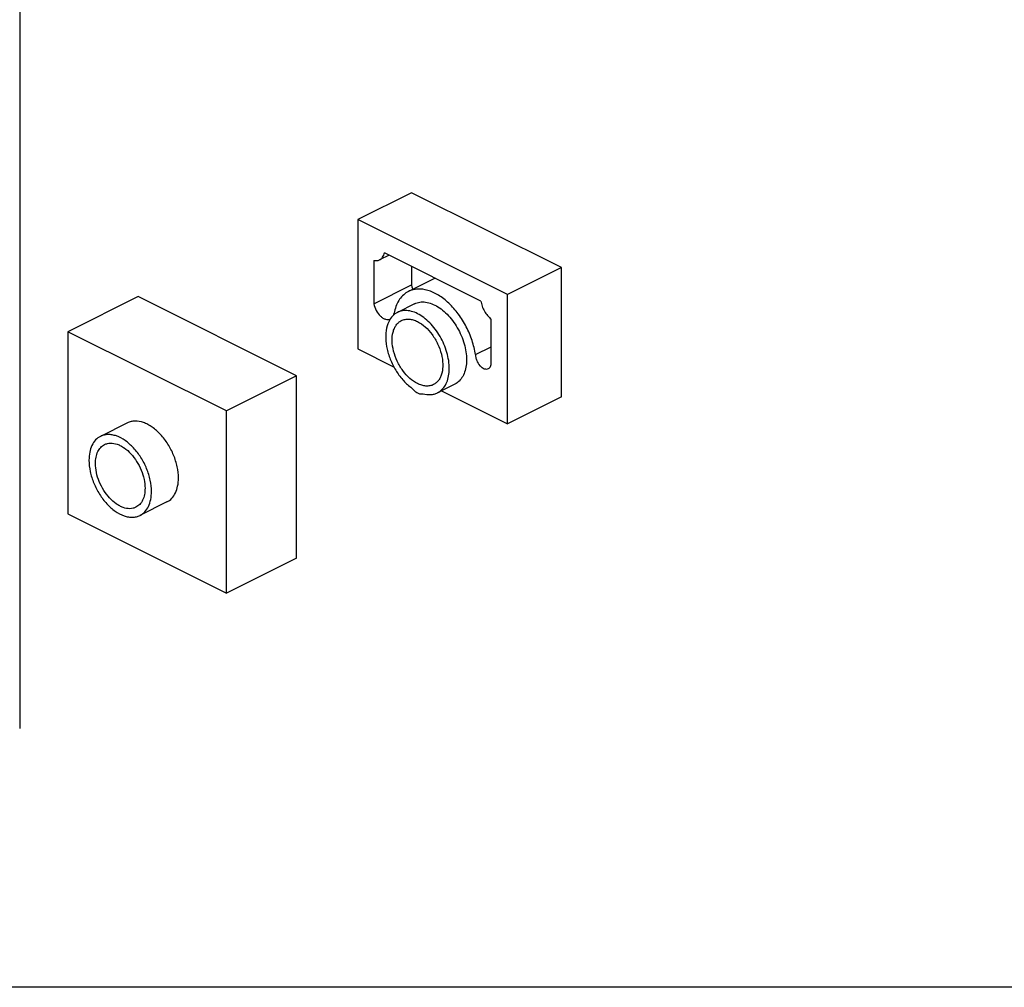
# Model space of a CAD drawing. Units: millimetres. Extents: x -112 to 646, y 55 to 475.
# Drawn here: x 357 to 422, y 55 to 119 of the extents above; entities that cross this region are included whole.
import ezdxf

# ---------------------------------------------------------------- set-up
doc = ezdxf.new("R2010")
doc.units = ezdxf.units.MM
for name, color, linetype in [('FEATURE_CON_ASSI', 7, 'Continuous'), ('FEATURE_DI_TAGLIO', 7, 'Continuous'), ('PROTUSIONI', 7, 'Continuous')]:
    doc.layers.add(name, color=color, linetype=linetype)

msp = doc.modelspace()

# ---------------------------------------------------------------- linework, layer by layer
for p, q in [((357.394, 292.267), (357.394, 72.297)), ((365.157, 100.628), (360.561, 98.329)), ((375.552, 95.43), (365.157, 100.628)), ((370.955, 93.132), (360.561, 98.329)), ((360.561, 98.329), (360.561, 86.378)), ((375.552, 95.43), (370.955, 93.132)), ((375.552, 83.479), (375.552, 95.43)), ((370.955, 81.181), (370.955, 93.132)), ((364.461, 92.349), (362.693, 91.465)), ((367.055, 87.161), (365.287, 86.278)), ((360.561, 86.378), (370.955, 81.181)), ((375.552, 83.479), (370.955, 81.181)), ((646.312, 55.322), (-112.216, 55.322))]:
    msp.add_line(p, q)
for points, knots in [([(367.809, 88.73), (367.809, 88.978), (367.747, 89.492), (367.511, 90.245), (367.141, 90.961), (366.669, 91.586), (366.204, 92.005), (365.809, 92.248), (365.439, 92.414), (365.056, 92.489), (364.698, 92.445), (364.536, 92.387), (364.462, 92.349)], [0, 0, 0, 0, 0.132538, 0.274827, 0.42006, 0.561285, 0.692053, 0.752155, 0.808318, 0.909009, 0.955218, 1, 1, 1, 1]), ([(362.692, 91.464), (362.574, 91.405), (362.351, 91.235), (362.111, 90.867), (361.969, 90.408), (361.94, 90.073), (361.94, 89.897)], [0, 0, 0, 0, 0.217067, 0.450363, 0.710796, 1, 1, 1, 1]), ([(366.041, 87.846), (366.041, 88.094), (365.979, 88.609), (365.743, 89.362), (365.373, 90.078), (364.9, 90.704), (364.357, 91.192), (363.86, 91.464), (363.466, 91.57), (363.19, 91.593), (362.928, 91.561), (362.767, 91.502), (362.692, 91.464)], [0, 0, 0, 0, 0.13249, 0.274851, 0.420066, 0.561283, 0.692012, 0.807965, 0.860221, 0.909033, 0.95522, 1, 1, 1, 1]), ([(362.364, 89.685), (362.364, 89.824), (362.387, 90.09), (362.5, 90.455), (362.691, 90.747), (362.868, 90.882), (362.962, 90.929)], [0, 0, 0, 0, 0.288891, 0.54955, 0.782946, 1, 1, 1, 1]), ([(362.962, 90.929), (363.022, 90.958), (363.15, 91.004), (363.434, 91.039), (363.737, 90.98), (364.031, 90.848), (364.344, 90.656), (364.712, 90.323), (365.088, 89.828), (365.38, 89.26), (365.568, 88.663), (365.617, 88.255), (365.617, 88.058)], [0, 0, 0, 0, 0.044772, 0.09099, 0.191668, 0.247843, 0.307945, 0.438736, 0.579909, 0.725149, 0.867605, 1, 1, 1, 1]), ([(361.94, 89.897), (361.94, 89.649), (362.001, 89.134), (362.238, 88.381), (362.608, 87.665), (363.081, 87.039), (363.624, 86.551), (364.121, 86.278), (364.515, 86.173), (364.791, 86.15), (365.052, 86.182), (365.214, 86.241), (365.289, 86.278)], [0, 0, 0, 0, 0.13249, 0.274851, 0.420066, 0.561283, 0.692012, 0.807965, 0.860221, 0.909033, 0.95522, 1, 1, 1, 1]), ([(365.019, 86.814), (364.959, 86.784), (364.831, 86.738), (364.547, 86.704), (364.244, 86.763), (363.95, 86.894), (363.637, 87.087), (363.268, 87.42), (362.893, 87.915), (362.6, 88.483), (362.413, 89.08), (362.364, 89.488), (362.364, 89.685)], [0, 0, 0, 0, 0.044772, 0.09099, 0.191668, 0.247843, 0.307945, 0.438736, 0.579909, 0.725149, 0.867605, 1, 1, 1, 1]), ([(367.055, 87.161), (367.173, 87.221), (367.397, 87.391), (367.637, 87.758), (367.78, 88.218), (367.809, 88.554), (367.809, 88.73)], [0, 0, 0, 0, 0.217124, 0.450335, 0.710558, 1, 1, 1, 1]), ([(365.617, 88.058), (365.617, 87.919), (365.593, 87.652), (365.481, 87.288), (365.29, 86.996), (365.112, 86.861), (365.019, 86.814)], [0, 0, 0, 0, 0.288891, 0.54955, 0.782946, 1, 1, 1, 1]), ([(365.289, 86.278), (365.407, 86.338), (365.63, 86.508), (365.87, 86.876), (366.012, 87.335), (366.041, 87.67), (366.041, 87.846)], [0, 0, 0, 0, 0.217067, 0.450363, 0.710796, 1, 1, 1, 1])]:
    msp.add_open_spline(points, degree=3, knots=knots)
at = {"layer": 'FEATURE_CON_ASSI', "color": 7, "linetype": 'Continuous'}
for p, q in [((383.106, 107.449), (379.57, 105.682)), ((392.934, 102.535), (383.106, 107.449)), ((379.57, 105.682), (379.57, 97.195)), ((389.399, 100.767), (379.57, 105.682)), ((387.649, 100.343), (381.32, 103.508)), ((380.631, 103.008), (380.631, 100.159)), ((381.635, 103.35), (381.013, 103.039)), ((383.106, 102.615), (383.106, 101.396)), ((392.934, 102.535), (389.399, 100.767)), ((392.934, 94.048), (392.934, 102.535)), ((389.399, 92.28), (389.399, 100.767)), ((388.338, 96.305), (388.338, 99.154)), ((379.57, 97.195), (381.96, 95.999)), ((385.066, 94.446), (389.399, 92.28)), ((392.934, 94.048), (389.399, 92.28))]:
    msp.add_line(p, q, dxfattribs=at)
for points, knots in [([(381.013, 103.039), (381.052, 103.059), (381.127, 103.111), (381.217, 103.219), (381.283, 103.354), (381.31, 103.455), (381.32, 103.508)], [0, 0, 0, 0, 0.227124, 0.464894, 0.721503, 1, 1, 1, 1]), ([(380.631, 103.008), (380.696, 102.992), (380.828, 102.977), (380.957, 103.011), (381.013, 103.039)], [0, 0, 0, 0, 0.520026, 1, 1, 1, 1]), ([(387.649, 100.343), (387.667, 100.228), (387.728, 99.996), (387.879, 99.67), (388.083, 99.382), (388.25, 99.221), (388.338, 99.154)], [0, 0, 0, 0, 0.249855, 0.508912, 0.763306, 1, 1, 1, 1])]:
    msp.add_open_spline(points, degree=3, knots=knots, dxfattribs=at)
at = {"layer": 'FEATURE_DI_TAGLIO', "color": 7, "linetype": 'Continuous'}
for p, q in [((384.652, 101.842), (382.904, 100.968)), ((380.631, 100.159), (383.106, 101.396)), ((387.298, 96.825), (388.338, 97.345))]:
    msp.add_line(p, q, dxfattribs=at)
for centre, radius, start, end in [((381.299, 99.641), 0.67, 341.24055, 347.64989), ((384.906, 98.989), 2.996, 167.33549, 170.22104)]:
    msp.add_arc(centre, radius, start, end, dxfattribs=at)
for points, knots in [([(382.904, 100.968), (382.79, 100.911), (382.573, 100.764), (382.307, 100.459), (382.104, 100.079), (382.017, 99.795), (381.983, 99.646)], [0, 0, 0, 0, 0.229012, 0.46753, 0.723311, 1, 1, 1, 1]), ([(387.298, 96.825), (387.252, 97.139), (387.098, 97.769), (386.717, 98.669), (386.203, 99.497), (385.59, 100.2), (384.912, 100.734), (384.21, 101.065), (383.618, 101.151), (383.19, 101.086), (382.995, 101.013), (382.904, 100.968)], [0, 0, 0, 0, 0.140027, 0.285609, 0.430493, 0.569046, 0.696323, 0.809467, 0.908906, 0.955058, 1, 1, 1, 1]), ([(383.106, 101.396), (383.11, 101.373), (383.13, 101.276), (383.161, 101.181), (383.189, 101.111)], [0, 0, 0, 0, 0.242821, 1, 1, 1, 1]), ([(380.631, 100.159), (380.658, 100.006), (380.766, 99.711), (380.994, 99.401), (381.218, 99.225), (381.387, 99.144), (381.553, 99.115), (381.659, 99.136), (381.704, 99.155)], [0, 0, 0, 0, 0.286077, 0.567725, 0.694924, 0.808529, 0.90886, 1, 1, 1, 1]), ([(387.298, 96.825), (387.298, 96.763), (387.314, 96.632), (387.393, 96.378), (387.536, 96.147), (387.725, 95.977), (387.871, 95.897), (388.017, 95.868), (388.109, 95.888), (388.147, 95.908)], [0, 0, 0, 0, 0.132501, 0.275389, 0.561294, 0.692332, 0.808537, 0.909444, 1, 1, 1, 1]), ([(388.147, 95.908), (388.177, 95.923), (388.234, 95.966), (388.295, 96.059), (388.331, 96.176), (388.338, 96.261), (388.338, 96.305)], [0, 0, 0, 0, 0.217124, 0.45088, 0.711733, 1, 1, 1, 1])]:
    msp.add_open_spline(points, degree=3, knots=knots, dxfattribs=at)
at = {"layer": 'PROTUSIONI', "color": 7, "linetype": 'Continuous'}
for p, q in [((383.307, 100.163), (382.175, 99.597)), ((385.945, 94.886), (384.814, 94.32))]:
    msp.add_line(p, q, dxfattribs=at)
msp.add_arc((382.678, 98.594), 1.122, 116.61424, 126.44144, dxfattribs=at)
for points, knots in [([(383.307, 100.163), (383.413, 100.216), (383.652, 100.29), (384.04, 100.287), (384.446, 100.176), (384.855, 99.966), (385.254, 99.664), (385.763, 99.145), (386.281, 98.351), (386.661, 97.307), (386.746, 96.42), (386.639, 95.789), (386.484, 95.399), (386.254, 95.086), (386.051, 94.939), (385.945, 94.886)], [0, 0, 0, 0, 0.047219, 0.097237, 0.152076, 0.21262, 0.278799, 0.34978, 0.500205, 0.650628, 0.7874, 0.847951, 0.902778, 0.952798, 1, 1, 1, 1]), ([(382.011, 99.497), (381.944, 99.447), (381.817, 99.329), (381.604, 99.031), (381.433, 98.549), (381.386, 97.886), (381.487, 97.161), (381.73, 96.423), (382.095, 95.722), (382.559, 95.109), (382.931, 94.769), (383.126, 94.628)], [0, 0, 0, 0, 0.045069, 0.092344, 0.196279, 0.31511, 0.447167, 0.587892, 0.731165, 0.87051, 1, 1, 1, 1]), ([(384.814, 94.32), (384.92, 94.373), (385.122, 94.52), (385.353, 94.833), (385.508, 95.224), (385.585, 95.677), (385.583, 96.178), (385.473, 96.896), (385.15, 97.786), (384.631, 98.579), (384.123, 99.098), (383.724, 99.4), (383.314, 99.611), (382.909, 99.721), (382.52, 99.724), (382.282, 99.651), (382.175, 99.597)], [0, 0, 0, 0, 0.047188, 0.09719, 0.152005, 0.212526, 0.278674, 0.34963, 0.499994, 0.650361, 0.721318, 0.787466, 0.847987, 0.902802, 0.952804, 1, 1, 1, 1]), ([(383.494, 94.924), (383.313, 95.015), (382.958, 95.268), (382.511, 95.771), (382.152, 96.379), (381.911, 97.038), (381.81, 97.691), (381.852, 98.204), (381.971, 98.553), (382.094, 98.769), (382.251, 98.943), (382.377, 99.028), (382.444, 99.061)], [0, 0, 0, 0, 0.123513, 0.261385, 0.406351, 0.550402, 0.685351, 0.805159, 0.858758, 0.908454, 0.955073, 1, 1, 1, 1]), ([(382.444, 99.061), (382.517, 99.098), (382.68, 99.152), (382.945, 99.165), (383.223, 99.112), (383.404, 99.039), (383.494, 98.994)], [0, 0, 0, 0, 0.227146, 0.465267, 0.721947, 1, 1, 1, 1]), ([(383.494, 98.994), (383.676, 98.903), (384.031, 98.649), (384.477, 98.147), (384.837, 97.539), (385.078, 96.88), (385.179, 96.227), (385.137, 95.714), (385.018, 95.365), (384.895, 95.149), (384.738, 94.975), (384.611, 94.89), (384.545, 94.857)], [0, 0, 0, 0, 0.123513, 0.261385, 0.406351, 0.550402, 0.685351, 0.805159, 0.858758, 0.908454, 0.955073, 1, 1, 1, 1]), ([(383.126, 94.628), (383.179, 94.562), (383.291, 94.444), (383.481, 94.313), (383.675, 94.244), (383.805, 94.246), (383.863, 94.26)], [0, 0, 0, 0, 0.294711, 0.561464, 0.794928, 1, 1, 1, 1]), ([(384.545, 94.857), (384.472, 94.82), (384.309, 94.766), (384.044, 94.753), (383.766, 94.806), (383.585, 94.879), (383.494, 94.924)], [0, 0, 0, 0, 0.227146, 0.465267, 0.721947, 1, 1, 1, 1]), ([(383.863, 94.26), (384.025, 94.214), (384.277, 94.181), (384.599, 94.231), (384.745, 94.286), (384.814, 94.32)], [0, 0, 0, 0, 0.521157, 0.763746, 1, 1, 1, 1])]:
    msp.add_open_spline(points, degree=3, knots=knots, dxfattribs=at)

doc.saveas('drawing.dxf')
